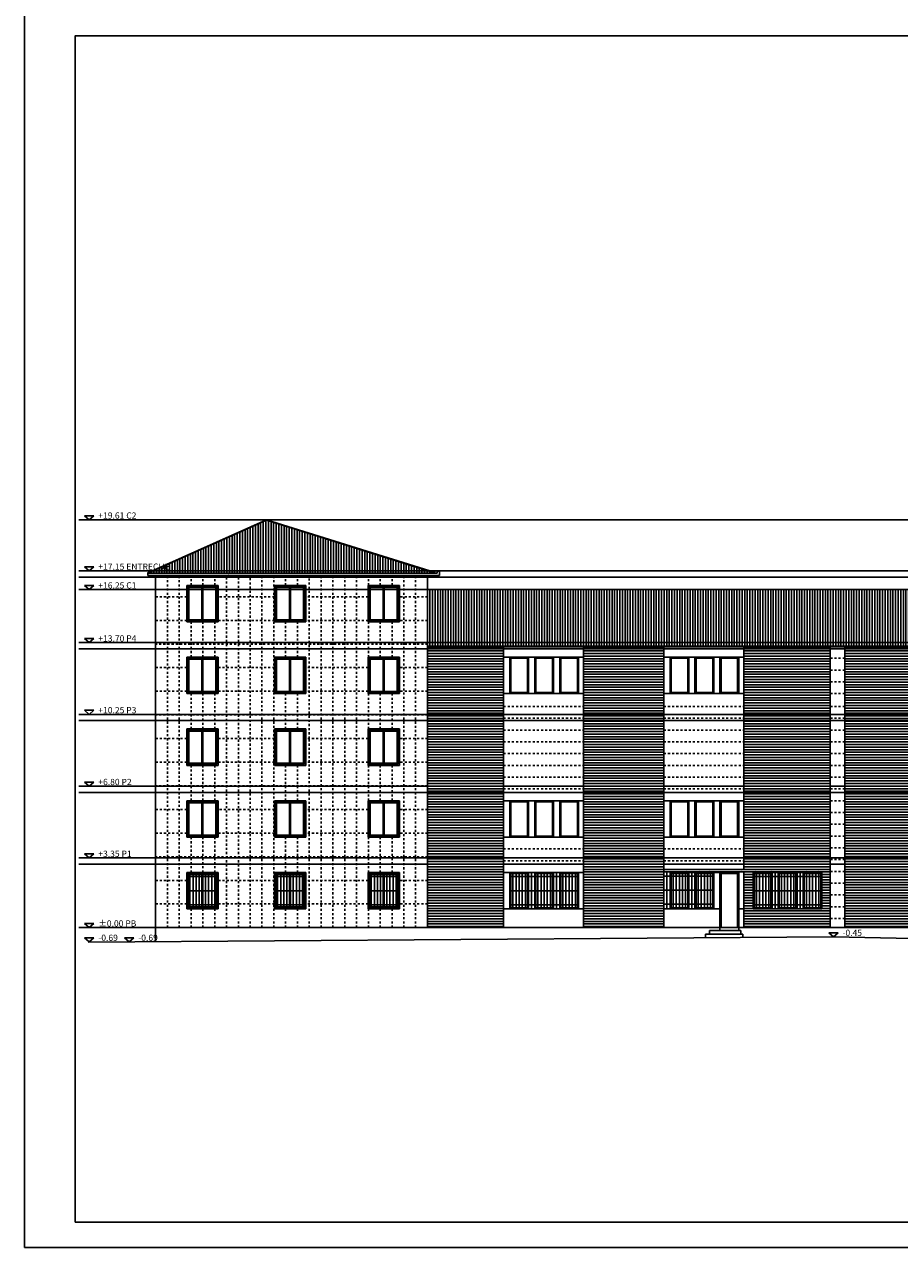
# Model space of a CAD drawing. Units: millimetres. Extents: x -355 to 2901, y 1068 to 1565.
# Drawn here: x 2268 to 2310, y 1312 to 1371 of the extents above; entities that cross this region are included whole.
import ezdxf

# ---------------------------------------------------------------- set-up
doc = ezdxf.new("R2010")
doc.units = ezdxf.units.MM
doc.linetypes.add('PUNTOS', pattern=[0.25, 0, -0.25])
for name, color, linetype in [('ALZADOS', 7, 'Continuous'), ('CAJETIN', 7, 'Continuous'), ('CARPINTERÍA', 9, 'Continuous'), ('M_NIVELES', 2, 'Continuous'), ('TEXTO', 1, 'Continuous'), ('TRAMA', 6, 'PUNTOS')]:
    doc.layers.add(name, color=color, linetype=linetype)
doc.styles.get("Standard").update_dxf_attribs({"font": 'arial.ttf'})
pattern_1 = [(0, (2183.34192, 1174.6674), (3e-17, 0.125), [])]

msp = doc.modelspace()

# ---------------------------------------------------------------- hatches: boundary and pattern name
at = {"layer": 'TRAMA', "ltscale": 0.25}
h = msp.add_hatch(dxfattribs=at)
h.set_pattern_fill('ANSI31', color=256, angle=45, style=0)
h.set_pattern_definition([(90, (2394.2044, 1174.6674), (0.125, 3e-17), [])])
h.paths.add_polyline_path([(2287.595, 1344.781), (2279.483, 1347.326), (2273.79, 1344.781)])
h = msp.add_hatch(dxfattribs=at)
h.set_pattern_fill('ANSI31', color=256, angle=45, style=0)
h.set_pattern_definition([(90, (2183.34192, 1174.6674), (-0.125, 3e-17), [])])
h.paths.add_polyline_path([(2337.888, 1341.271), (2332.888, 1343.991), (2287.228, 1343.991), (2287.228, 1341.271)])
h = msp.add_hatch(dxfattribs=at)
h.set_pattern_fill('ANSI31', color=256, angle=315, style=0)
h.set_pattern_definition(pattern_1)
h.paths.add_polyline_path([(2290.878, 1341.241), (2287.228, 1341.241), (2287.228, 1327.741), (2290.878, 1327.741)])
h = msp.add_hatch(dxfattribs=at)
h.set_pattern_fill('ANSI31', color=256, angle=315, style=0)
h.set_pattern_definition(pattern_1)
h.paths.add_polyline_path([(2294.728, 1327.741), (2298.578, 1327.741), (2298.578, 1341.241), (2294.728, 1341.241)])
h = msp.add_hatch(dxfattribs=at)
h.set_pattern_fill('ANSI31', color=256, angle=315, style=0)
h.set_pattern_definition(pattern_1)
h.paths.add_polyline_path([(2306.578, 1341.241), (2302.428, 1341.241), (2302.428, 1327.741), (2303.602, 1327.741), (2303.602, 1328.641), (2302.88, 1328.641), (2302.88, 1330.391), (2306.18, 1330.391), (2306.18, 1328.641), (2305.976, 1328.641), (2305.976, 1327.741), (2306.578, 1327.741)])
h = msp.add_hatch(dxfattribs=at)
h.set_pattern_fill('ANSI31', color=256, angle=315, style=0)
h.set_pattern_definition(pattern_1)
h.paths.add_polyline_path([(2311.828, 1341.241), (2307.278, 1341.241), (2307.278, 1327.741), (2311.828, 1327.741)])
h = msp.add_hatch(dxfattribs=at)
h.set_pattern_fill('AR-SAND', color=256, scale=0.25, angle=315, style=0)
h.set_pattern_definition([(352.5, (2183.34192, 1174.6674), (0.3294818, 0.3517533), [0, -0.38, 0, -0.425, 0, -0.40625]), (322.5, (2183.3419, 1174.6674), (0.811745, 0.1860344), [0, -0.205, 0, -0.3425, 0, -0.13125]), (282.5, (2183.1245, 1174.88484), (0.5515081, -0.5495073), [0, -0.125, 0, -0.45, 0, -0.5875]), (272.5, (2183.1245, 1174.88484), (0.6865657, -0.3762605), [0, -0.0625, 0, -0.295, 0, -0.3375])])
h.paths.add_polyline_path([(2306.578, 1330.417), (2306.578, 1330.537), (2298.578, 1330.537), (2298.578, 1330.417)])
h = msp.add_hatch(dxfattribs=at)
h.set_pattern_fill('ANSI31', color=256, angle=315, style=0)
h.set_pattern_definition(pattern_1)
h.paths.add_polyline_path([(2304.339, 1328.641), (2303.861, 1328.641), (2303.861, 1327.741), (2304.339, 1327.741)])
h.paths.add_polyline_path([(2303.861, 1328.641), (2303.602, 1328.641), (2303.602, 1327.741), (2303.861, 1327.741)])
h.paths.add_polyline_path([(2305.03, 1328.641), (2304.339, 1328.641), (2304.339, 1327.741), (2305.03, 1327.741)])
h.paths.add_polyline_path([(2305.03, 1327.741), (2305.976, 1327.741), (2305.976, 1328.641), (2305.03, 1328.641)])

# ---------------------------------------------------------------- linework, layer by layer
at = {"layer": 'ALZADOS'}
for p, q in [((2279.483, 1347.348), (2273.782, 1344.8)), ((2279.483, 1347.326), (2273.79, 1344.781)), ((2279.483, 1347.348), (2287.595, 1344.803)), ((2287.595, 1344.781), (2279.483, 1347.326)), ((2273.79, 1344.781), (2273.782, 1344.8)), ((2273.79, 1344.781), (2287.695, 1344.781)), ((2273.79, 1344.781), (2273.79, 1344.671)), ((2273.79, 1344.671), (2277.648, 1344.671)), ((2274.158, 1327.051), (2274.158, 1344.671)), ((2277.648, 1344.671), (2287.795, 1344.671)), ((2287.228, 1327.741), (2287.228, 1344.671)), ((2287.595, 1344.781), (2287.595, 1344.803)), ((2287.695, 1344.781), (2287.695, 1344.871)), ((2287.695, 1344.871), (2287.795, 1344.871)), ((2287.795, 1344.671), (2287.795, 1344.871)), ((2275.658, 1344.191), (2277.158, 1344.191)), ((2275.658, 1342.441), (2275.658, 1344.191)), ((2277.158, 1342.441), (2277.158, 1344.191)), ((2281.371, 1344.191), (2279.871, 1344.191)), ((2279.871, 1342.441), (2279.871, 1344.191)), ((2281.371, 1342.441), (2281.371, 1344.191)), ((2284.371, 1344.191), (2285.871, 1344.191)), ((2284.371, 1342.441), (2284.371, 1344.191)), ((2285.871, 1342.441), (2285.871, 1344.191)), ((2287.228, 1343.991), (2332.888, 1343.991)), ((2275.658, 1342.441), (2277.158, 1342.441)), ((2279.871, 1342.441), (2281.371, 1342.441)), ((2284.371, 1342.441), (2285.871, 1342.441)), ((2287.228, 1341.271), (2337.988, 1341.271)), ((2287.228, 1341.241), (2338.088, 1341.241)), ((2290.878, 1327.741), (2290.878, 1341.241)), ((2294.728, 1327.741), (2294.728, 1341.241)), ((2298.578, 1327.741), (2298.578, 1341.241)), ((2302.428, 1330.537), (2302.428, 1341.241)), ((2306.578, 1327.741), (2306.578, 1341.241)), ((2307.278, 1327.741), (2307.278, 1341.241)), ((2275.658, 1340.741), (2277.158, 1340.741)), ((2275.658, 1338.991), (2275.658, 1340.741)), ((2277.158, 1338.991), (2277.158, 1340.741)), ((2281.371, 1340.741), (2279.871, 1340.741)), ((2279.871, 1338.991), (2279.871, 1340.741)), ((2281.371, 1338.991), (2281.371, 1340.741)), ((2284.371, 1340.741), (2285.871, 1340.741)), ((2284.371, 1338.991), (2284.371, 1340.741)), ((2285.871, 1338.991), (2285.871, 1340.741)), ((2290.878, 1340.741), (2294.728, 1340.741)), ((2291.178, 1338.991), (2291.178, 1340.741)), ((2292.078, 1338.991), (2292.078, 1340.741)), ((2292.378, 1338.991), (2292.378, 1340.741)), ((2293.278, 1338.991), (2293.278, 1340.741)), ((2293.578, 1338.991), (2293.578, 1340.741)), ((2294.478, 1338.991), (2294.478, 1340.741)), ((2298.578, 1340.741), (2302.428, 1340.741)), ((2298.878, 1338.991), (2298.878, 1340.741)), ((2299.778, 1338.991), (2299.778, 1340.741)), ((2300.078, 1338.991), (2300.078, 1340.741)), ((2300.978, 1338.991), (2300.978, 1340.741)), ((2301.278, 1338.991), (2301.278, 1340.741)), ((2302.178, 1338.991), (2302.178, 1340.741)), ((2275.658, 1338.991), (2277.158, 1338.991)), ((2279.871, 1338.991), (2281.371, 1338.991)), ((2284.371, 1338.991), (2285.871, 1338.991)), ((2290.878, 1338.991), (2294.728, 1338.991)), ((2298.578, 1338.991), (2302.428, 1338.991)), ((2275.658, 1337.291), (2277.158, 1337.291)), ((2275.658, 1335.541), (2275.658, 1337.291)), ((2277.158, 1335.541), (2277.158, 1337.291)), ((2281.371, 1337.291), (2279.871, 1337.291)), ((2279.871, 1335.541), (2279.871, 1337.291)), ((2281.371, 1335.541), (2281.371, 1337.291)), ((2284.371, 1337.291), (2285.871, 1337.291)), ((2284.371, 1335.541), (2284.371, 1337.291)), ((2285.871, 1335.541), (2285.871, 1337.291)), ((2275.658, 1335.541), (2277.158, 1335.541)), ((2279.871, 1335.541), (2281.371, 1335.541)), ((2284.371, 1335.541), (2285.871, 1335.541)), ((2275.658, 1333.841), (2277.158, 1333.841)), ((2275.658, 1332.091), (2275.658, 1333.841)), ((2277.158, 1332.091), (2277.158, 1333.841)), ((2281.371, 1333.841), (2279.871, 1333.841)), ((2279.871, 1332.091), (2279.871, 1333.841)), ((2281.371, 1332.091), (2281.371, 1333.841)), ((2284.371, 1333.841), (2285.871, 1333.841)), ((2284.371, 1332.091), (2284.371, 1333.841)), ((2285.871, 1332.091), (2285.871, 1333.841)), ((2290.878, 1333.841), (2294.728, 1333.841)), ((2291.178, 1332.091), (2291.178, 1333.841)), ((2292.078, 1332.091), (2292.078, 1333.841)), ((2292.378, 1332.091), (2292.378, 1333.841)), ((2293.278, 1332.091), (2293.278, 1333.841)), ((2293.578, 1332.091), (2293.578, 1333.841)), ((2294.478, 1332.091), (2294.478, 1333.841)), ((2298.578, 1333.841), (2302.428, 1333.841)), ((2298.878, 1332.091), (2298.878, 1333.841)), ((2299.778, 1332.091), (2299.778, 1333.841)), ((2300.078, 1332.091), (2300.078, 1333.841)), ((2300.978, 1332.091), (2300.978, 1333.841)), ((2301.278, 1332.091), (2301.278, 1333.841)), ((2302.178, 1332.091), (2302.178, 1333.841)), ((2275.658, 1332.091), (2277.158, 1332.091)), ((2279.871, 1332.091), (2281.371, 1332.091)), ((2284.371, 1332.091), (2285.871, 1332.091)), ((2290.878, 1332.091), (2294.728, 1332.091)), ((2298.578, 1332.091), (2302.428, 1332.091)), ((2298.578, 1330.537), (2306.578, 1330.537)), ((2298.578, 1330.417), (2306.578, 1330.417)), ((2298.728, 1328.667), (2298.728, 1330.417)), ((2298.878, 1328.667), (2298.878, 1330.417)), ((2299.028, 1328.667), (2299.028, 1330.417)), ((2299.178, 1328.667), (2299.178, 1330.417)), ((2299.328, 1328.667), (2299.328, 1330.417)), ((2299.478, 1328.667), (2299.478, 1330.417)), ((2299.628, 1328.667), (2299.628, 1330.417)), ((2299.928, 1328.667), (2299.928, 1330.417)), ((2300.078, 1328.667), (2300.078, 1330.417)), ((2300.228, 1328.667), (2300.228, 1330.417)), ((2300.378, 1328.667), (2300.378, 1330.417)), ((2300.528, 1328.667), (2300.528, 1330.417)), ((2300.678, 1328.667), (2300.678, 1330.417)), ((2300.828, 1328.667), (2300.828, 1330.417)), ((2300.828, 1328.667), (2300.828, 1330.417)), ((2302.428, 1327.741), (2302.428, 1330.417)), ((2275.658, 1330.391), (2277.158, 1330.391)), ((2275.658, 1328.641), (2275.658, 1330.391)), ((2277.158, 1330.191), (2275.658, 1330.191)), ((2275.808, 1328.641), (2275.808, 1330.391)), ((2275.958, 1328.641), (2275.958, 1330.391)), ((2276.108, 1328.641), (2276.108, 1330.391)), ((2276.108, 1328.641), (2276.108, 1330.391)), ((2276.258, 1328.641), (2276.258, 1330.391)), ((2276.408, 1328.641), (2276.408, 1330.391)), ((2276.558, 1328.641), (2276.558, 1330.391)), ((2276.708, 1328.641), (2276.708, 1330.391)), ((2276.858, 1328.641), (2276.858, 1330.391)), ((2277.008, 1328.641), (2277.008, 1330.391)), ((2277.158, 1328.641), (2277.158, 1330.391)), ((2281.371, 1330.391), (2279.871, 1330.391)), ((2279.871, 1328.641), (2279.871, 1330.391)), ((2281.371, 1330.191), (2279.871, 1330.191)), ((2280.021, 1328.641), (2280.021, 1330.391)), ((2280.171, 1328.641), (2280.171, 1330.391)), ((2280.321, 1328.641), (2280.321, 1330.391)), ((2280.321, 1328.641), (2280.321, 1330.391)), ((2280.471, 1328.641), (2280.471, 1330.391)), ((2280.621, 1328.641), (2280.621, 1330.391)), ((2280.771, 1328.641), (2280.771, 1330.391)), ((2280.921, 1328.641), (2280.921, 1330.391)), ((2281.071, 1328.641), (2281.071, 1330.391)), ((2281.221, 1328.641), (2281.221, 1330.391)), ((2281.371, 1328.641), (2281.371, 1330.391)), ((2284.371, 1330.391), (2285.871, 1330.391)), ((2284.371, 1328.641), (2284.371, 1330.391)), ((2285.871, 1330.191), (2284.371, 1330.191)), ((2284.521, 1328.641), (2284.521, 1330.391)), ((2284.671, 1328.641), (2284.671, 1330.391)), ((2284.821, 1328.641), (2284.821, 1330.391)), ((2284.821, 1328.641), (2284.821, 1330.391)), ((2284.971, 1328.641), (2284.971, 1330.391)), ((2285.121, 1328.641), (2285.121, 1330.391)), ((2285.271, 1328.641), (2285.271, 1330.391)), ((2285.421, 1328.641), (2285.421, 1330.391)), ((2285.571, 1328.641), (2285.571, 1330.391)), ((2285.721, 1328.641), (2285.721, 1330.391)), ((2285.871, 1328.641), (2285.871, 1330.391)), ((2290.878, 1330.391), (2294.728, 1330.391)), ((2291.178, 1328.641), (2291.178, 1330.391)), ((2291.178, 1330.191), (2294.478, 1330.191)), ((2291.328, 1328.641), (2291.328, 1330.391)), ((2291.478, 1328.641), (2291.478, 1330.391)), ((2291.628, 1328.641), (2291.628, 1330.391)), ((2291.778, 1328.641), (2291.778, 1330.391)), ((2291.928, 1328.641), (2291.928, 1330.391)), ((2292.078, 1328.641), (2292.078, 1330.391)), ((2292.078, 1328.641), (2292.078, 1330.391)), ((2292.228, 1328.641), (2292.228, 1330.391)), ((2292.378, 1328.641), (2292.378, 1330.391)), ((2292.378, 1328.641), (2292.378, 1330.391)), ((2292.528, 1328.641), (2292.528, 1330.391)), ((2292.678, 1328.641), (2292.678, 1330.391)), ((2292.828, 1328.641), (2292.828, 1330.391)), ((2292.978, 1328.641), (2292.978, 1330.391)), ((2293.128, 1328.641), (2293.128, 1330.391)), ((2293.278, 1328.641), (2293.278, 1330.391)), ((2293.278, 1328.641), (2293.278, 1330.391)), ((2293.428, 1328.641), (2293.428, 1330.391)), ((2293.578, 1328.641), (2293.578, 1330.391)), ((2293.578, 1328.641), (2293.578, 1330.391)), ((2293.728, 1328.641), (2293.728, 1330.391)), ((2293.878, 1328.641), (2293.878, 1330.391)), ((2294.028, 1328.641), (2294.028, 1330.391)), ((2294.178, 1328.641), (2294.178, 1330.391)), ((2294.328, 1328.641), (2294.328, 1330.391)), ((2294.478, 1328.641), (2294.478, 1330.391)), ((2298.578, 1330.217), (2300.978, 1330.217)), ((2302.178, 1330.391), (2298.878, 1330.391)), ((2298.878, 1328.641), (2298.878, 1330.391)), ((2299.778, 1328.641), (2299.778, 1330.391)), ((2300.078, 1328.641), (2300.078, 1330.391)), ((2300.978, 1328.641), (2300.978, 1330.391)), ((2301.278, 1327.598), (2301.278, 1330.391)), ((2302.178, 1327.598), (2302.178, 1330.391)), ((2302.88, 1330.391), (2306.18, 1330.391)), ((2302.88, 1328.641), (2302.88, 1330.391)), ((2302.88, 1330.191), (2306.18, 1330.191)), ((2303.03, 1328.641), (2303.03, 1330.391)), ((2303.18, 1328.641), (2303.18, 1330.391)), ((2303.33, 1328.641), (2303.33, 1330.391)), ((2303.48, 1328.641), (2303.48, 1330.391)), ((2303.63, 1328.641), (2303.63, 1330.391)), ((2303.78, 1328.641), (2303.78, 1330.391)), ((2303.93, 1328.641), (2303.93, 1330.391)), ((2304.08, 1328.641), (2304.08, 1330.391)), ((2304.23, 1328.641), (2304.23, 1330.391)), ((2304.38, 1328.641), (2304.38, 1330.391)), ((2304.53, 1328.641), (2304.53, 1330.391)), ((2304.68, 1328.641), (2304.68, 1330.391)), ((2304.83, 1328.641), (2304.83, 1330.391)), ((2304.98, 1328.641), (2304.98, 1330.391)), ((2305.13, 1328.641), (2305.13, 1330.391)), ((2305.28, 1328.641), (2305.28, 1330.391)), ((2305.43, 1328.641), (2305.43, 1330.391)), ((2305.58, 1328.641), (2305.58, 1330.391)), ((2305.73, 1328.641), (2305.73, 1330.391)), ((2305.88, 1328.641), (2305.88, 1330.391)), ((2306.03, 1328.641), (2306.03, 1330.391)), ((2306.18, 1328.641), (2306.18, 1330.391)), ((2277.158, 1329.516), (2275.658, 1329.516)), ((2281.371, 1329.516), (2279.871, 1329.516)), ((2285.871, 1329.516), (2284.371, 1329.516)), ((2291.178, 1329.516), (2294.478, 1329.516)), ((2298.578, 1329.542), (2300.978, 1329.542)), ((2302.88, 1329.516), (2306.18, 1329.516)), ((2277.158, 1328.841), (2275.658, 1328.841)), ((2281.371, 1328.841), (2279.871, 1328.841)), ((2285.871, 1328.841), (2284.371, 1328.841)), ((2291.178, 1328.841), (2294.478, 1328.841)), ((2298.578, 1328.867), (2300.978, 1328.867)), ((2302.88, 1328.841), (2306.18, 1328.841)), ((2275.658, 1328.641), (2277.158, 1328.641)), ((2281.371, 1328.641), (2279.871, 1328.641)), ((2284.371, 1328.641), (2285.871, 1328.641)), ((2290.878, 1328.641), (2294.728, 1328.641)), ((2298.578, 1328.641), (2301.278, 1328.641)), ((2302.178, 1328.641), (2302.428, 1328.641)), ((2302.88, 1328.641), (2306.18, 1328.641)), ((2274.158, 1327.741), (2284.808, 1327.741)), ((2274.158, 1327.051), (2274.158, 1327.741)), ((2284.808, 1327.741), (2334.988, 1327.741)), ((2300.778, 1327.428), (2300.778, 1327.598)), ((2302.278, 1327.598), (2300.778, 1327.598)), ((2302.278, 1327.428), (2302.278, 1327.598)), ((2270.919, 1327.037), (2306.728, 1327.291)), ((2302.378, 1327.428), (2300.578, 1327.428)), ((2300.578, 1327.251), (2300.578, 1327.428)), ((2302.378, 1327.258), (2302.378, 1327.428)), ((2306.728, 1327.291), (2343.209, 1326.636))]:
    msp.add_line(p, q, dxfattribs=at)
msp.add_point((2277.648, 1344.671), dxfattribs=at)
at = {"layer": 'CAJETIN'}
msp.add_line((2270.297, 1313.584), (2350.736, 1313.584), dxfattribs=at)
for points in [[(2267.857, 1312.364), (2351.957, 1312.364), (2351.957, 1371.834), (2267.857, 1371.834)], [(2350.736, 1370.614), (2270.297, 1370.614), (2270.297, 1313.584), (2350.736, 1313.584)]]:
    msp.add_lwpolyline(points, close=True, dxfattribs=at)
at = {"layer": 'CARPINTERÍA'}
for p, q in [((2275.708, 1344.141), (2277.108, 1344.141)), ((2275.708, 1342.491), (2275.708, 1344.141)), ((2275.758, 1344.091), (2276.383, 1344.091)), ((2275.758, 1342.541), (2275.758, 1344.091)), ((2276.383, 1342.541), (2276.383, 1344.091)), ((2276.433, 1342.491), (2276.433, 1344.141)), ((2276.433, 1344.091), (2277.058, 1344.091)), ((2277.058, 1342.541), (2277.058, 1344.091)), ((2277.108, 1342.491), (2277.108, 1344.141)), ((2279.921, 1344.141), (2281.321, 1344.141)), ((2279.921, 1342.491), (2279.921, 1344.141)), ((2279.971, 1344.091), (2280.596, 1344.091)), ((2279.971, 1342.541), (2279.971, 1344.091)), ((2280.596, 1342.541), (2280.596, 1344.091)), ((2280.646, 1342.491), (2280.646, 1344.141)), ((2280.646, 1344.091), (2281.271, 1344.091)), ((2281.271, 1342.541), (2281.271, 1344.091)), ((2281.321, 1342.491), (2281.321, 1344.141)), ((2284.421, 1344.141), (2285.821, 1344.141)), ((2284.421, 1342.491), (2284.421, 1344.141)), ((2284.471, 1342.541), (2284.471, 1344.091)), ((2284.471, 1344.091), (2285.096, 1344.091)), ((2285.096, 1342.541), (2285.096, 1344.091)), ((2285.146, 1342.491), (2285.146, 1344.141)), ((2285.146, 1344.091), (2285.771, 1344.091)), ((2285.771, 1342.541), (2285.771, 1344.091)), ((2285.821, 1342.491), (2285.821, 1344.141)), ((2275.708, 1342.491), (2277.108, 1342.491)), ((2275.758, 1342.541), (2276.383, 1342.541)), ((2276.433, 1342.541), (2277.058, 1342.541)), ((2279.921, 1342.491), (2281.321, 1342.491)), ((2279.971, 1342.541), (2280.596, 1342.541)), ((2280.646, 1342.541), (2281.271, 1342.541)), ((2284.421, 1342.491), (2285.821, 1342.491)), ((2284.471, 1342.541), (2285.096, 1342.541)), ((2285.146, 1342.541), (2285.771, 1342.541)), ((2275.708, 1340.691), (2277.108, 1340.691)), ((2275.708, 1339.041), (2275.708, 1340.691)), ((2275.758, 1340.641), (2276.383, 1340.641)), ((2275.758, 1339.091), (2275.758, 1340.641)), ((2276.383, 1339.091), (2276.383, 1340.641)), ((2276.433, 1339.041), (2276.433, 1340.691)), ((2276.433, 1340.641), (2277.058, 1340.641)), ((2277.058, 1339.091), (2277.058, 1340.641)), ((2277.108, 1339.041), (2277.108, 1340.691)), ((2279.921, 1340.691), (2281.321, 1340.691)), ((2279.921, 1339.041), (2279.921, 1340.691)), ((2279.971, 1340.641), (2280.596, 1340.641)), ((2279.971, 1339.091), (2279.971, 1340.641)), ((2280.596, 1339.091), (2280.596, 1340.641)), ((2280.646, 1339.041), (2280.646, 1340.691)), ((2280.646, 1340.641), (2281.271, 1340.641)), ((2281.271, 1339.091), (2281.271, 1340.641)), ((2281.321, 1339.041), (2281.321, 1340.691)), ((2284.421, 1340.691), (2285.821, 1340.691)), ((2284.421, 1339.041), (2284.421, 1340.691)), ((2284.471, 1339.091), (2284.471, 1340.641)), ((2284.471, 1340.641), (2285.096, 1340.641)), ((2285.096, 1339.091), (2285.096, 1340.641)), ((2285.146, 1339.041), (2285.146, 1340.691)), ((2285.146, 1340.641), (2285.771, 1340.641)), ((2285.771, 1339.091), (2285.771, 1340.641)), ((2285.821, 1339.041), (2285.821, 1340.691)), ((2291.228, 1340.691), (2292.028, 1340.691)), ((2291.228, 1339.041), (2291.228, 1340.691)), ((2292.028, 1339.041), (2292.028, 1340.691)), ((2292.428, 1340.691), (2293.228, 1340.691)), ((2292.428, 1339.041), (2292.428, 1340.691)), ((2293.228, 1339.041), (2293.228, 1340.691)), ((2293.628, 1339.041), (2293.628, 1340.691)), ((2293.628, 1340.691), (2294.428, 1340.691)), ((2294.428, 1339.041), (2294.428, 1340.691)), ((2298.928, 1340.691), (2299.728, 1340.691)), ((2298.928, 1339.041), (2298.928, 1340.691)), ((2299.728, 1339.041), (2299.728, 1340.691)), ((2300.128, 1340.691), (2300.928, 1340.691)), ((2300.128, 1339.041), (2300.128, 1340.691)), ((2300.928, 1339.041), (2300.928, 1340.691)), ((2301.328, 1339.041), (2301.328, 1340.691)), ((2301.328, 1340.691), (2302.128, 1340.691)), ((2302.128, 1339.041), (2302.128, 1340.691)), ((2275.708, 1339.041), (2277.108, 1339.041)), ((2275.758, 1339.091), (2276.383, 1339.091)), ((2276.433, 1339.091), (2277.058, 1339.091)), ((2279.921, 1339.041), (2281.321, 1339.041)), ((2279.971, 1339.091), (2280.596, 1339.091)), ((2280.646, 1339.091), (2281.271, 1339.091)), ((2284.421, 1339.041), (2285.821, 1339.041)), ((2284.471, 1339.091), (2285.096, 1339.091)), ((2285.146, 1339.091), (2285.771, 1339.091)), ((2291.228, 1339.041), (2292.028, 1339.041)), ((2292.428, 1339.041), (2293.228, 1339.041)), ((2293.628, 1339.041), (2294.428, 1339.041)), ((2298.928, 1339.041), (2299.728, 1339.041)), ((2300.128, 1339.041), (2300.928, 1339.041)), ((2301.328, 1339.041), (2302.128, 1339.041)), ((2275.708, 1337.241), (2277.108, 1337.241)), ((2275.708, 1335.591), (2275.708, 1337.241)), ((2275.758, 1337.191), (2276.383, 1337.191)), ((2275.758, 1335.641), (2275.758, 1337.191)), ((2276.383, 1335.641), (2276.383, 1337.191)), ((2276.433, 1335.591), (2276.433, 1337.241)), ((2276.433, 1337.191), (2277.058, 1337.191)), ((2277.058, 1335.641), (2277.058, 1337.191)), ((2277.108, 1335.591), (2277.108, 1337.241)), ((2279.921, 1337.241), (2281.321, 1337.241)), ((2279.921, 1335.591), (2279.921, 1337.241)), ((2279.971, 1337.191), (2280.596, 1337.191)), ((2279.971, 1335.641), (2279.971, 1337.191)), ((2280.596, 1335.641), (2280.596, 1337.191)), ((2280.646, 1335.591), (2280.646, 1337.241)), ((2280.646, 1337.191), (2281.271, 1337.191)), ((2281.271, 1335.641), (2281.271, 1337.191)), ((2281.321, 1335.591), (2281.321, 1337.241)), ((2284.421, 1337.241), (2285.821, 1337.241)), ((2284.421, 1335.591), (2284.421, 1337.241)), ((2284.471, 1337.191), (2285.096, 1337.191)), ((2284.471, 1335.641), (2284.471, 1337.191)), ((2285.096, 1335.641), (2285.096, 1337.191)), ((2285.146, 1335.591), (2285.146, 1337.241)), ((2285.146, 1337.191), (2285.771, 1337.191)), ((2285.771, 1335.641), (2285.771, 1337.191)), ((2285.821, 1335.591), (2285.821, 1337.241)), ((2275.708, 1335.591), (2277.108, 1335.591)), ((2275.758, 1335.641), (2276.383, 1335.641)), ((2276.433, 1335.641), (2277.058, 1335.641)), ((2279.921, 1335.591), (2281.321, 1335.591)), ((2279.971, 1335.641), (2280.596, 1335.641)), ((2280.646, 1335.641), (2281.271, 1335.641)), ((2284.421, 1335.591), (2285.821, 1335.591)), ((2284.471, 1335.641), (2285.096, 1335.641)), ((2285.146, 1335.641), (2285.771, 1335.641)), ((2275.708, 1333.791), (2277.108, 1333.791)), ((2275.708, 1332.141), (2275.708, 1333.791)), ((2275.758, 1333.741), (2276.383, 1333.741)), ((2275.758, 1332.191), (2275.758, 1333.741)), ((2276.383, 1332.191), (2276.383, 1333.741)), ((2276.433, 1332.141), (2276.433, 1333.791)), ((2276.433, 1333.741), (2277.058, 1333.741)), ((2277.058, 1332.191), (2277.058, 1333.741)), ((2277.108, 1332.141), (2277.108, 1333.791)), ((2279.921, 1333.791), (2281.321, 1333.791)), ((2279.921, 1332.141), (2279.921, 1333.791)), ((2279.971, 1333.741), (2280.596, 1333.741)), ((2279.971, 1332.191), (2279.971, 1333.741)), ((2280.596, 1332.191), (2280.596, 1333.741)), ((2280.646, 1332.141), (2280.646, 1333.791)), ((2280.646, 1333.741), (2281.271, 1333.741)), ((2281.271, 1332.191), (2281.271, 1333.741)), ((2281.321, 1332.141), (2281.321, 1333.791)), ((2284.421, 1333.791), (2285.821, 1333.791)), ((2284.421, 1332.141), (2284.421, 1333.791)), ((2284.471, 1333.741), (2285.096, 1333.741)), ((2284.471, 1332.191), (2284.471, 1333.741)), ((2285.096, 1332.191), (2285.096, 1333.741)), ((2285.146, 1332.141), (2285.146, 1333.791)), ((2285.146, 1333.741), (2285.771, 1333.741)), ((2285.771, 1332.191), (2285.771, 1333.741)), ((2285.821, 1332.141), (2285.821, 1333.791)), ((2291.228, 1333.791), (2292.028, 1333.791)), ((2291.228, 1332.141), (2291.228, 1333.791)), ((2292.028, 1332.141), (2292.028, 1333.791)), ((2292.428, 1333.791), (2293.228, 1333.791)), ((2292.428, 1332.141), (2292.428, 1333.791)), ((2293.228, 1332.141), (2293.228, 1333.791)), ((2293.628, 1332.141), (2293.628, 1333.791)), ((2293.628, 1333.791), (2294.428, 1333.791)), ((2294.428, 1332.141), (2294.428, 1333.791)), ((2298.928, 1333.791), (2299.728, 1333.791)), ((2298.928, 1332.141), (2298.928, 1333.791)), ((2299.728, 1332.141), (2299.728, 1333.791)), ((2300.128, 1333.791), (2300.928, 1333.791)), ((2300.128, 1332.141), (2300.128, 1333.791)), ((2300.928, 1332.141), (2300.928, 1333.791)), ((2301.328, 1332.141), (2301.328, 1333.791)), ((2301.328, 1333.791), (2302.128, 1333.791)), ((2302.128, 1332.141), (2302.128, 1333.791)), ((2275.758, 1332.191), (2276.383, 1332.191)), ((2276.433, 1332.191), (2277.058, 1332.191)), ((2279.971, 1332.191), (2280.596, 1332.191)), ((2280.646, 1332.191), (2281.271, 1332.191)), ((2284.471, 1332.191), (2285.096, 1332.191)), ((2285.146, 1332.191), (2285.771, 1332.191)), ((2275.708, 1332.141), (2277.108, 1332.141)), ((2279.921, 1332.141), (2281.321, 1332.141)), ((2284.421, 1332.141), (2285.821, 1332.141)), ((2291.228, 1332.141), (2292.028, 1332.141)), ((2292.428, 1332.141), (2293.228, 1332.141)), ((2293.628, 1332.141), (2294.428, 1332.141)), ((2298.928, 1332.141), (2299.728, 1332.141)), ((2300.128, 1332.141), (2300.928, 1332.141)), ((2301.328, 1332.141), (2302.128, 1332.141)), ((2275.708, 1330.341), (2277.108, 1330.341)), ((2275.708, 1328.691), (2275.708, 1330.341)), ((2275.758, 1330.291), (2276.383, 1330.291)), ((2275.758, 1328.741), (2275.758, 1330.291)), ((2276.383, 1328.741), (2276.383, 1330.291)), ((2276.433, 1328.691), (2276.433, 1330.341)), ((2276.433, 1330.291), (2277.058, 1330.291)), ((2277.058, 1328.741), (2277.058, 1330.291)), ((2277.108, 1328.691), (2277.108, 1330.341)), ((2279.921, 1330.341), (2281.321, 1330.341)), ((2279.921, 1328.691), (2279.921, 1330.341)), ((2279.971, 1330.291), (2280.596, 1330.291)), ((2279.971, 1328.741), (2279.971, 1330.291)), ((2280.596, 1328.741), (2280.596, 1330.291)), ((2280.646, 1328.691), (2280.646, 1330.341)), ((2280.646, 1330.291), (2281.271, 1330.291)), ((2281.271, 1328.741), (2281.271, 1330.291)), ((2281.321, 1328.691), (2281.321, 1330.341)), ((2284.421, 1330.341), (2285.821, 1330.341)), ((2284.421, 1328.691), (2284.421, 1330.341)), ((2284.471, 1330.291), (2285.096, 1330.291)), ((2284.471, 1328.741), (2284.471, 1330.291)), ((2285.096, 1328.741), (2285.096, 1330.291)), ((2285.146, 1328.691), (2285.146, 1330.341)), ((2285.146, 1330.291), (2285.771, 1330.291)), ((2285.771, 1328.741), (2285.771, 1330.291)), ((2285.821, 1328.691), (2285.821, 1330.341)), ((2291.228, 1330.341), (2292.028, 1330.341)), ((2291.228, 1328.691), (2291.228, 1330.341)), ((2292.028, 1328.691), (2292.028, 1330.341)), ((2292.428, 1330.341), (2293.228, 1330.341)), ((2292.428, 1328.691), (2292.428, 1330.341)), ((2293.228, 1328.691), (2293.228, 1330.341)), ((2293.628, 1328.691), (2293.628, 1330.341)), ((2293.628, 1330.341), (2294.428, 1330.341)), ((2294.428, 1328.691), (2294.428, 1330.341)), ((2298.928, 1330.341), (2299.728, 1330.341)), ((2298.928, 1328.691), (2298.928, 1330.341)), ((2299.728, 1328.691), (2299.728, 1330.341)), ((2300.128, 1330.341), (2300.928, 1330.341)), ((2300.128, 1328.691), (2300.128, 1330.341)), ((2300.928, 1328.691), (2300.928, 1330.341)), ((2301.328, 1327.741), (2301.328, 1330.341)), ((2301.328, 1330.341), (2302.128, 1330.341)), ((2302.128, 1327.741), (2302.128, 1330.341)), ((2302.93, 1328.691), (2302.93, 1330.341)), ((2302.93, 1330.341), (2303.73, 1330.341)), ((2303.73, 1328.691), (2303.73, 1330.341)), ((2304.13, 1328.691), (2304.13, 1330.341)), ((2304.13, 1330.341), (2304.93, 1330.341)), ((2304.93, 1328.691), (2304.93, 1330.341)), ((2305.33, 1330.341), (2306.13, 1330.341)), ((2305.33, 1328.691), (2305.33, 1330.341)), ((2306.13, 1328.691), (2306.13, 1330.341)), ((2275.708, 1328.691), (2277.108, 1328.691)), ((2275.758, 1328.741), (2276.383, 1328.741)), ((2276.433, 1328.741), (2277.058, 1328.741)), ((2279.921, 1328.691), (2281.321, 1328.691)), ((2279.971, 1328.741), (2280.596, 1328.741)), ((2280.646, 1328.741), (2281.271, 1328.741)), ((2284.421, 1328.691), (2285.821, 1328.691)), ((2284.471, 1328.741), (2285.096, 1328.741)), ((2285.146, 1328.741), (2285.771, 1328.741)), ((2291.228, 1328.691), (2292.028, 1328.691)), ((2292.428, 1328.691), (2293.228, 1328.691)), ((2293.628, 1328.691), (2294.428, 1328.691)), ((2298.928, 1328.691), (2299.728, 1328.691)), ((2300.128, 1328.691), (2300.928, 1328.691)), ((2302.93, 1328.691), (2303.73, 1328.691)), ((2304.13, 1328.691), (2304.93, 1328.691)), ((2305.33, 1328.691), (2306.13, 1328.691)), ((2301.328, 1327.741), (2302.128, 1327.741))]:
    msp.add_line(p, q, dxfattribs=at)
at = {"layer": 'M_NIVELES'}
for p, q in [((2270.969, 1347.348), (2270.743, 1347.542)), ((2271.195, 1347.542), (2270.743, 1347.542)), ((2270.969, 1347.348), (2271.195, 1347.542)), ((2342.639, 1347.348), (2270.47, 1347.348)), ((2341.451, 1344.891), (2270.47, 1344.891)), ((2341.451, 1344.591), (2270.47, 1344.591)), ((2270.969, 1344.891), (2270.743, 1345.086)), ((2271.195, 1345.086), (2270.743, 1345.086)), ((2270.969, 1344.891), (2271.195, 1345.086)), ((2332.888, 1343.991), (2270.47, 1343.991)), ((2270.969, 1343.991), (2270.743, 1344.186)), ((2271.195, 1344.186), (2270.743, 1344.186)), ((2270.969, 1343.991), (2271.195, 1344.186)), ((2270.969, 1341.441), (2270.743, 1341.636)), ((2271.195, 1341.636), (2270.743, 1341.636)), ((2270.969, 1341.441), (2271.195, 1341.636)), ((2341.451, 1341.441), (2270.47, 1341.441)), ((2341.451, 1341.141), (2270.47, 1341.141)), ((2270.969, 1337.991), (2270.743, 1338.186)), ((2271.195, 1338.186), (2270.743, 1338.186)), ((2270.969, 1337.991), (2271.195, 1338.186)), ((2341.451, 1337.991), (2270.47, 1337.991)), ((2341.451, 1337.691), (2270.47, 1337.691)), ((2341.451, 1334.541), (2270.47, 1334.541)), ((2270.969, 1334.541), (2270.743, 1334.736)), ((2271.195, 1334.736), (2270.743, 1334.736)), ((2270.969, 1334.541), (2271.195, 1334.736)), ((2341.451, 1334.241), (2270.47, 1334.241)), ((2341.451, 1331.091), (2270.47, 1331.091)), ((2270.969, 1331.091), (2270.743, 1331.286)), ((2271.195, 1331.286), (2270.743, 1331.286)), ((2270.969, 1331.091), (2271.195, 1331.286)), ((2341.451, 1330.791), (2270.47, 1330.791)), ((2301.278, 1327.741), (2270.47, 1327.741)), ((2270.969, 1327.741), (2270.743, 1327.936)), ((2271.195, 1327.936), (2270.743, 1327.936)), ((2270.969, 1327.741), (2271.195, 1327.936)), ((2270.969, 1327.051), (2270.743, 1327.246)), ((2271.195, 1327.246), (2270.743, 1327.246)), ((2270.969, 1327.051), (2271.195, 1327.246))]:
    msp.add_line(p, q, dxfattribs=at)
at = {"layer": 'TEXTO'}
for p, q in [((2306.954, 1327.486), (2306.502, 1327.486)), ((2306.728, 1327.291), (2306.502, 1327.486)), ((2306.728, 1327.291), (2306.954, 1327.486)), ((2272.889, 1327.051), (2272.663, 1327.246)), ((2273.115, 1327.246), (2272.663, 1327.246)), ((2272.889, 1327.051), (2273.115, 1327.246))]:
    msp.add_line(p, q, dxfattribs=at)
at = {"layer": 'TRAMA', "ltscale": 0.25}
for p, q in [((2274.726, 1327.741), (2274.726, 1344.671)), ((2275.294, 1327.741), (2275.294, 1344.671)), ((2275.862, 1344.191), (2275.862, 1344.671)), ((2276.43, 1344.191), (2276.43, 1344.671)), ((2276.998, 1344.191), (2276.998, 1344.671)), ((2277.566, 1328.877), (2277.566, 1344.671)), ((2278.134, 1328.877), (2278.134, 1344.671)), ((2278.702, 1340.237), (2278.702, 1344.671)), ((2279.27, 1327.741), (2279.27, 1344.671)), ((2279.838, 1327.741), (2279.838, 1344.671)), ((2280.406, 1344.191), (2280.406, 1344.671)), ((2280.974, 1344.191), (2280.974, 1344.671)), ((2281.542, 1336.829), (2281.542, 1344.671)), ((2282.11, 1327.741), (2282.11, 1344.671)), ((2282.678, 1327.741), (2282.678, 1344.671)), ((2283.246, 1327.741), (2283.246, 1344.671)), ((2283.814, 1327.741), (2283.814, 1344.671)), ((2284.382, 1344.191), (2284.382, 1344.671)), ((2284.95, 1344.191), (2284.95, 1344.671)), ((2285.518, 1344.191), (2285.518, 1344.671)), ((2286.086, 1327.741), (2286.086, 1344.671)), ((2286.654, 1327.741), (2286.654, 1344.671)), ((2275.658, 1343.645), (2274.158, 1343.645)), ((2278.134, 1343.645), (2277.158, 1343.645)), ((2279.871, 1343.645), (2278.134, 1343.645)), ((2284.371, 1343.645), (2281.371, 1343.645)), ((2287.228, 1343.645), (2285.871, 1343.645)), ((2275.658, 1342.509), (2274.158, 1342.509)), ((2275.862, 1340.741), (2275.862, 1342.441)), ((2276.43, 1340.741), (2276.43, 1342.441)), ((2276.998, 1340.741), (2276.998, 1342.441)), ((2279.871, 1342.509), (2277.158, 1342.509)), ((2280.406, 1340.741), (2280.406, 1342.441)), ((2280.974, 1340.741), (2280.974, 1342.441)), ((2284.371, 1342.509), (2281.371, 1342.509)), ((2284.382, 1340.741), (2284.382, 1342.441)), ((2284.95, 1340.741), (2284.95, 1342.441)), ((2285.518, 1340.741), (2285.518, 1342.441)), ((2287.228, 1342.509), (2285.871, 1342.509)), ((2287.228, 1341.373), (2274.158, 1341.373)), ((2306.578, 1341.255), (2307.278, 1341.255)), ((2306.578, 1340.689), (2307.278, 1340.689)), ((2275.658, 1340.237), (2274.158, 1340.237)), ((2279.871, 1340.237), (2277.158, 1340.237)), ((2278.702, 1336.829), (2278.702, 1340.237)), ((2284.371, 1340.237), (2281.371, 1340.237)), ((2287.228, 1340.237), (2285.871, 1340.237)), ((2306.578, 1340.123), (2307.278, 1340.123)), ((2306.578, 1339.557), (2307.278, 1339.557)), ((2275.658, 1339.101), (2274.158, 1339.101)), ((2275.862, 1337.291), (2275.862, 1338.991)), ((2276.43, 1337.291), (2276.43, 1338.991)), ((2276.998, 1337.291), (2276.998, 1338.991)), ((2279.871, 1339.101), (2277.158, 1339.101)), ((2280.406, 1337.291), (2280.406, 1338.991)), ((2280.974, 1337.291), (2280.974, 1338.991)), ((2284.371, 1339.101), (2281.371, 1339.101)), ((2284.382, 1337.291), (2284.382, 1338.991)), ((2284.95, 1337.291), (2284.95, 1338.991)), ((2285.518, 1337.291), (2285.518, 1338.991)), ((2287.228, 1339.101), (2285.871, 1339.101)), ((2306.578, 1338.991), (2307.278, 1338.991)), ((2290.878, 1338.369), (2294.728, 1338.369)), ((2298.578, 1338.369), (2302.428, 1338.369)), ((2306.578, 1338.369), (2307.278, 1338.369)), ((2287.228, 1337.965), (2274.158, 1337.965)), ((2290.878, 1337.803), (2294.728, 1337.803)), ((2298.578, 1337.803), (2302.428, 1337.803)), ((2306.578, 1337.803), (2307.278, 1337.803)), ((2290.878, 1337.237), (2294.728, 1337.237)), ((2298.578, 1337.237), (2302.428, 1337.237)), ((2306.578, 1337.237), (2307.278, 1337.237)), ((2275.658, 1336.829), (2274.158, 1336.829)), ((2279.871, 1336.829), (2277.158, 1336.829)), ((2278.702, 1332.285), (2278.702, 1336.829)), ((2284.371, 1336.829), (2281.371, 1336.829)), ((2281.542, 1332.285), (2281.542, 1336.829)), ((2287.228, 1336.829), (2285.871, 1336.829)), ((2290.878, 1336.671), (2294.728, 1336.671)), ((2298.578, 1336.671), (2302.428, 1336.671)), ((2306.578, 1336.671), (2307.278, 1336.671)), ((2290.878, 1336.105), (2294.728, 1336.105)), ((2298.578, 1336.105), (2302.428, 1336.105)), ((2306.578, 1336.105), (2307.278, 1336.105)), ((2275.658, 1335.693), (2274.158, 1335.693)), ((2275.862, 1333.841), (2275.862, 1335.541)), ((2276.43, 1333.841), (2276.43, 1335.541)), ((2276.998, 1333.841), (2276.998, 1335.541)), ((2279.871, 1335.693), (2277.158, 1335.693)), ((2280.406, 1333.841), (2280.406, 1335.541)), ((2280.974, 1333.841), (2280.974, 1335.541)), ((2284.371, 1335.693), (2281.371, 1335.693)), ((2284.382, 1333.841), (2284.382, 1335.541)), ((2284.95, 1333.841), (2284.95, 1335.541)), ((2285.518, 1333.841), (2285.518, 1335.541)), ((2287.228, 1335.693), (2285.871, 1335.693)), ((2290.878, 1335.539), (2294.728, 1335.539)), ((2298.578, 1335.539), (2302.428, 1335.539)), ((2306.578, 1335.539), (2307.278, 1335.539)), ((2287.228, 1334.557), (2274.158, 1334.557)), ((2290.878, 1334.973), (2294.728, 1334.973)), ((2298.578, 1334.973), (2302.428, 1334.973)), ((2306.578, 1334.973), (2307.278, 1334.973)), ((2290.878, 1334.407), (2294.728, 1334.407)), ((2298.578, 1334.407), (2302.428, 1334.407)), ((2306.578, 1334.407), (2307.278, 1334.407)), ((2275.658, 1333.421), (2274.158, 1333.421)), ((2278.134, 1333.421), (2277.158, 1333.421)), ((2279.871, 1333.421), (2278.134, 1333.421)), ((2284.371, 1333.421), (2281.371, 1333.421)), ((2287.228, 1333.421), (2285.871, 1333.421)), ((2306.578, 1333.841), (2307.278, 1333.841)), ((2306.578, 1333.275), (2307.278, 1333.275)), ((2275.658, 1332.285), (2274.158, 1332.285)), ((2279.871, 1332.285), (2277.158, 1332.285)), ((2278.702, 1327.741), (2278.702, 1332.285)), ((2284.371, 1332.285), (2281.371, 1332.285)), ((2281.542, 1327.741), (2281.542, 1332.285)), ((2287.228, 1332.285), (2285.871, 1332.285)), ((2306.578, 1332.709), (2307.278, 1332.709)), ((2275.862, 1330.391), (2275.862, 1332.091)), ((2276.43, 1330.391), (2276.43, 1332.091)), ((2276.998, 1330.391), (2276.998, 1332.091)), ((2280.406, 1330.391), (2280.406, 1332.091)), ((2280.974, 1330.391), (2280.974, 1332.091)), ((2284.382, 1330.391), (2284.382, 1332.091)), ((2284.95, 1330.391), (2284.95, 1332.091)), ((2285.518, 1330.391), (2285.518, 1332.091)), ((2306.578, 1332.143), (2307.278, 1332.143)), ((2287.228, 1331.149), (2274.158, 1331.149)), ((2290.878, 1331.525), (2294.728, 1331.525)), ((2298.578, 1331.525), (2302.428, 1331.525)), ((2306.578, 1331.577), (2307.278, 1331.577)), ((2306.578, 1331.011), (2307.278, 1331.011)), ((2290.878, 1330.959), (2294.728, 1330.959)), ((2298.578, 1330.959), (2302.428, 1330.959)), ((2306.578, 1330.445), (2307.278, 1330.445)), ((2275.658, 1330.013), (2274.158, 1330.013)), ((2279.871, 1330.013), (2277.158, 1330.013)), ((2284.371, 1330.013), (2281.371, 1330.013)), ((2287.228, 1330.013), (2285.871, 1330.013)), ((2306.578, 1329.879), (2307.278, 1329.879)), ((2306.578, 1329.313), (2307.278, 1329.313)), ((2275.658, 1328.877), (2274.158, 1328.877)), ((2279.27, 1328.877), (2277.158, 1328.877)), ((2277.566, 1327.741), (2277.566, 1328.877)), ((2278.134, 1327.741), (2278.134, 1328.877)), ((2279.871, 1328.877), (2279.27, 1328.877)), ((2284.371, 1328.877), (2281.371, 1328.877)), ((2287.228, 1328.877), (2285.871, 1328.877)), ((2306.578, 1328.747), (2307.278, 1328.747)), ((2275.862, 1327.741), (2275.862, 1328.641)), ((2276.43, 1327.741), (2276.43, 1328.641)), ((2276.998, 1327.741), (2276.998, 1328.641)), ((2280.406, 1327.741), (2280.406, 1328.641)), ((2280.974, 1327.741), (2280.974, 1328.641)), ((2284.382, 1327.741), (2284.382, 1328.641)), ((2284.95, 1327.741), (2284.95, 1328.641)), ((2285.518, 1327.741), (2285.518, 1328.641)), ((2306.578, 1328.181), (2307.278, 1328.181))]:
    msp.add_line(p, q, dxfattribs=at)

# ---------------------------------------------------------------- texts
at = {"layer": 'M_NIVELES', "char_height": 0.3, "width": 4.767, "attachment_point": 1}
for s, insert in [('+19.61 C2', (2271.407, 1347.698)), ('+17.15 ENTRECUB', (2271.407, 1345.242)), ('+16.25 C1', (2271.407, 1344.342)), ('+13.70 P4', (2271.407, 1341.792)), ('+10.25 P3', (2271.407, 1338.342)), ('+6.80 P2', (2271.407, 1334.892)), ('+3.35 P1', (2271.407, 1331.442)), ('%%P0.00 PB', (2271.407, 1328.092)), ('-0.69', (2271.407, 1327.402))]:
    msp.add_mtext(s, dxfattribs=dict(at, insert=insert))
at = {"layer": 'TEXTO', "char_height": 0.3, "width": 4.767, "attachment_point": 1}
for s, insert in [('-0.45', (2307.166, 1327.644)), ('-0.69', (2273.327, 1327.402))]:
    msp.add_mtext(s, dxfattribs=dict(at, insert=insert))

doc.saveas('drawing.dxf')
